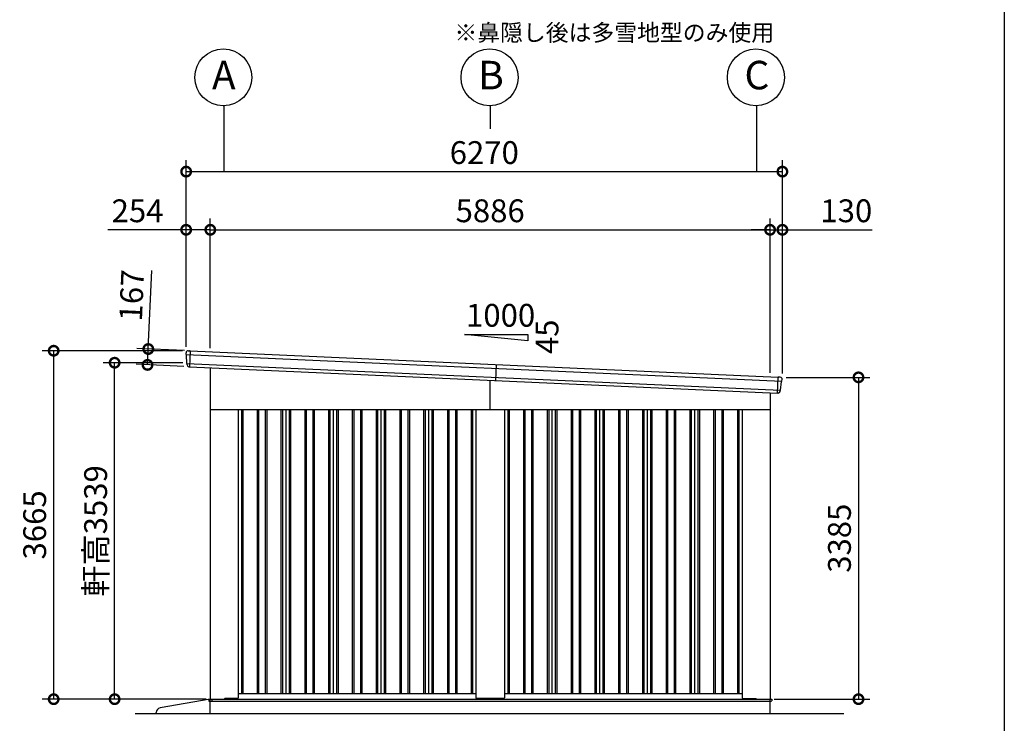
# Model space of a CAD drawing. Extents: x 280 to 32732, y 171 to 22819.
# Drawn here: x 22101 to 32454, y 4027 to 11428 of the extents above; entities that cross this region are included whole.
import ezdxf

# ---------------------------------------------------------------- set-up
doc = ezdxf.new("R2010")
doc.units = 0
doc.header["$LTSCALE"] = 4
doc.header["$PDMODE"] = 3
doc.header["$PDSIZE"] = 2
doc.layers.get('0').update_dxf_attribs({"linetype": 'CONTINUOUS'})
doc.layers.get('DEFPOINTS').update_dxf_attribs({"linetype": 'CONTINUOUS'})
for name, color, linetype in [('仕様書枠', 230, 'CONTINUOUS'), ('寸法', 4, 'CONTINUOUS'), ('文字', 7, 'CONTINUOUS'), ('細線', 5, 'CONTINUOUS'), ('部品1', 7, 'CONTINUOUS'), ('部品１', 7, 'CONTINUOUS'), ('Ｇ．Ｌ', 30, 'CONTINUOUS')]:
    doc.layers.add(name, color=color, linetype=linetype)
doc.styles.get("Standard").update_dxf_attribs({"font": 'isocp.shx', "bigfont": 'bigfont.shx'})
doc.styles.add('STYLE1', font='isocp.shx', dxfattribs={"bigfont": 'bigfont.shx'})
doc.dimstyles.new('INABA_S80', dxfattribs={"dimscale": 80, "dimtxt": 2.5, "dimasz": 0.5, "dimexe": 0.5, "dimexo": 0.2, "dimgap": 0.8, "dimtad": 3, "dimdsep": 46, "dimtxsty": 'STANDARD', "dimblk1": 'DOT', "dimblk2": 'DOT', "dimsah": 1, "dimcen": 0, "dimclrt": 7, "dimadec": 0, "dimazin": 0, "dimtfac": 1, "dimtix": 1, "dimtmove": 0, "dimatfit": 2, "dimldrblk": 'DOT', "dimfxl": 1, "dimtolj": 1, "dimtzin": 0, "dimarcsym": 0})

# ---------------------------------------------------------------- blocks, each defined once
blk = doc.blocks.new('_DOTSMALL')
at = {"color": 0, "linetype": 'ByBlock', "ltscale": 50, "const_width": 0.5}
blk.add_lwpolyline([(-0.0625, 0, 1), (0.0625, 0, 1)], format="xyb", close=True, dxfattribs=at)
blk = doc.blocks.new('*D137')
at = {"layer": 'DEFPOINTS', "color": 0, "ltscale": 50}
for p in [(22458, 7946), (23851, 7946), (24103, 4281)]:
    blk.add_point(p, dxfattribs=at)
at = {"layer": '寸法', "color": 0, "lineweight": -2, "ltscale": 50}
for p, q in [((23811, 7946), (22338, 7946)), ((22458, 4281), (22458, 7946)), ((24063, 4281), (22338, 4281))]:
    blk.add_line(p, q, dxfattribs=at)
at = {"layer": '寸法', "color": 0, "lineweight": -2, "ltscale": 50, "xscale": 200, "yscale": 200, "zscale": 200}
for p, rotation in [((22458, 7946), 90), ((22458, 4281), 270)]:
    blk.add_blockref('_DOTSMALL', p, dxfattribs=dict(at, rotation=rotation))
at = {"layer": '寸法', "color": 7, "ltscale": 50, "insert": (22258, 6114), "char_height": 240, "attachment_point": 5, "rotation": 90, "style": 'STYLE1'}
blk.add_mtext('\\A1;3665', dxfattribs=at)
blk = doc.blocks.new('*D138')
at = {"layer": 'DEFPOINTS', "color": 0, "ltscale": 50}
for p in [(23099, 7820), (23857, 7820), (24103, 4281)]:
    blk.add_point(p, dxfattribs=at)
at = {"layer": '寸法', "color": 0, "lineweight": -2, "ltscale": 50}
for p, q in [((23817, 7820), (22979, 7820)), ((23099, 4281), (23099, 7820)), ((24063, 4281), (22979, 4281))]:
    blk.add_line(p, q, dxfattribs=at)
at = {"layer": '寸法', "color": 0, "lineweight": -2, "ltscale": 50, "xscale": 200, "yscale": 200, "zscale": 200}
for p, rotation in [((23099, 7820), 90), ((23099, 4281), 270)]:
    blk.add_blockref('_DOTSMALL', p, dxfattribs=dict(at, rotation=rotation))
at = {"layer": '寸法', "color": 7, "ltscale": 50, "insert": (22899, 6051), "char_height": 240, "attachment_point": 5, "rotation": 90, "style": 'STYLE1'}
blk.add_mtext('\\A1;軒高3539', dxfattribs=at)
blk = doc.blocks.new('*D139')
at = {"layer": 'DEFPOINTS', "color": 0, "ltscale": 50}
for p in [(24105, 9218), (23851, 7946), (24105, 7934)]:
    blk.add_point(p, dxfattribs=at)
at = {"layer": '寸法', "color": 0, "lineweight": -2, "ltscale": 50}
for p, q in [((23851, 7986), (23851, 9338)), ((24105, 7974), (24105, 9338)), ((23851, 9218), (23029, 9218)), ((24105, 9218), (23851, 9218))]:
    blk.add_line(p, q, dxfattribs=at)
at = {"layer": '寸法', "color": 0, "lineweight": -2, "ltscale": 50, "xscale": 200, "yscale": 200, "zscale": 200, "rotation": 180}
blk.add_blockref('_DOTSMALL', (23851, 9218), dxfattribs=at)
at = {"layer": '寸法', "color": 0, "lineweight": -2, "ltscale": 50, "xscale": 200, "yscale": 200, "zscale": 200}
blk.add_blockref('_DOTSMALL', (24105, 9218), dxfattribs=at)
at = {"layer": '寸法', "color": 7, "ltscale": 50, "insert": (23340, 9418), "char_height": 240, "attachment_point": 5, "style": 'STYLE1'}
blk.add_mtext('\\A1;254', dxfattribs=at)
blk = doc.blocks.new('*D140')
at = {"layer": 'DEFPOINTS', "color": 0, "ltscale": 50}
for p in [(30121, 9218), (29991, 7672), (30121, 7666)]:
    blk.add_point(p, dxfattribs=at)
at = {"layer": '寸法', "color": 0, "lineweight": -2, "ltscale": 50}
for p, q in [((29991, 7712), (29991, 9338)), ((30121, 7706), (30121, 9338)), ((29991, 9218), (29791, 9218)), ((29991, 9218), (30121, 9218)), ((30121, 9218), (31065, 9218))]:
    blk.add_line(p, q, dxfattribs=at)
at = {"layer": '寸法', "color": 0, "lineweight": -2, "ltscale": 50, "xscale": 200, "yscale": 200, "zscale": 200}
blk.add_blockref('_DOTSMALL', (29991, 9218), dxfattribs=at)
at = {"layer": '寸法', "color": 0, "lineweight": -2, "ltscale": 50, "xscale": 200, "yscale": 200, "zscale": 200, "rotation": 180}
blk.add_blockref('_DOTSMALL', (30121, 9218), dxfattribs=at)
at = {"layer": '寸法', "color": 7, "ltscale": 50, "insert": (30793, 9418), "char_height": 240, "attachment_point": 5, "style": 'STYLE1'}
blk.add_mtext('\\A1;130', dxfattribs=at)
blk = doc.blocks.new('*D141')
at = {"layer": 'DEFPOINTS', "color": 0, "ltscale": 50}
for p in [(29991, 9218), (24105, 7934), (29991, 7672)]:
    blk.add_point(p, dxfattribs=at)
at = {"layer": '寸法', "color": 0, "lineweight": -2, "ltscale": 50}
for p, q in [((24105, 7974), (24105, 9338)), ((29991, 7712), (29991, 9338)), ((24105, 9218), (29991, 9218))]:
    blk.add_line(p, q, dxfattribs=at)
at = {"layer": '寸法', "color": 0, "lineweight": -2, "ltscale": 50, "xscale": 200, "yscale": 200, "zscale": 200, "rotation": 180}
blk.add_blockref('_DOTSMALL', (24105, 9218), dxfattribs=at)
at = {"layer": '寸法', "color": 0, "lineweight": -2, "ltscale": 50, "xscale": 200, "yscale": 200, "zscale": 200}
blk.add_blockref('_DOTSMALL', (29991, 9218), dxfattribs=at)
at = {"layer": '寸法', "color": 7, "ltscale": 50, "insert": (27048, 9418), "char_height": 240, "attachment_point": 5, "style": 'STYLE1'}
blk.add_mtext('\\A1;5886', dxfattribs=at)
blk = doc.blocks.new('*D142')
at = {"layer": 'DEFPOINTS', "color": 0, "ltscale": 50}
for p in [(30121, 9830), (23851, 7946), (30121, 7666)]:
    blk.add_point(p, dxfattribs=at)
at = {"layer": '寸法', "color": 0, "lineweight": -2, "ltscale": 50}
for p, q in [((23851, 7986), (23851, 9950)), ((30121, 7706), (30121, 9950)), ((23851, 9830), (30121, 9830))]:
    blk.add_line(p, q, dxfattribs=at)
at = {"layer": '寸法', "color": 0, "lineweight": -2, "ltscale": 50, "xscale": 200, "yscale": 200, "zscale": 200, "rotation": 180}
blk.add_blockref('_DOTSMALL', (23851, 9830), dxfattribs=at)
at = {"layer": '寸法', "color": 0, "lineweight": -2, "ltscale": 50, "xscale": 200, "yscale": 200, "zscale": 200}
blk.add_blockref('_DOTSMALL', (30121, 9830), dxfattribs=at)
at = {"layer": '寸法', "color": 7, "ltscale": 50, "insert": (26986, 10030), "char_height": 240, "attachment_point": 5, "style": 'STYLE1'}
blk.add_mtext('\\A1;6270', dxfattribs=at)
blk = doc.blocks.new('*D143')
at = {"layer": 'DEFPOINTS', "color": 0, "ltscale": 50}
for p in [(30121, 7666), (29993, 4281), (30921, 4281)]:
    blk.add_point(p, dxfattribs=at)
at = {"layer": '寸法', "color": 0, "lineweight": -2, "ltscale": 50}
for p, q in [((30161, 7666), (31041, 7666)), ((30921, 7666), (30921, 4281)), ((30033, 4281), (31041, 4281))]:
    blk.add_line(p, q, dxfattribs=at)
at = {"layer": '寸法', "color": 0, "lineweight": -2, "ltscale": 50, "xscale": 200, "yscale": 200, "zscale": 200}
for p, rotation in [((30921, 7666), 90), ((30921, 4281), 270)]:
    blk.add_blockref('_DOTSMALL', p, dxfattribs=dict(at, rotation=rotation))
at = {"layer": '寸法', "color": 7, "ltscale": 50, "insert": (30721, 5974), "char_height": 240, "attachment_point": 5, "rotation": 90, "style": 'STYLE1'}
blk.add_mtext('\\A1;3385', dxfattribs=at)
blk = doc.blocks.new('*D144')
at = {"layer": 'DEFPOINTS', "color": 0, "ltscale": 50}
for p in [(23872, 7945), (23445, 7797), (23865, 7779)]:
    blk.add_point(p, dxfattribs=at)
at = {"layer": '寸法', "color": 0, "lineweight": -2, "ltscale": 50}
for p, q in [((23453, 7964), (23490, 8791)), ((23832, 7947), (23333, 7969)), ((23445, 7797), (23453, 7964)), ((23825, 7780), (23326, 7803))]:
    blk.add_line(p, q, dxfattribs=at)
at = {"layer": '寸法', "color": 0, "lineweight": -2, "ltscale": 50, "xscale": 200, "yscale": 200, "zscale": 200}
for p, rotation in [((23453, 7964), 87.44252640747276), ((23445, 7797), 267.4425264074727)]:
    blk.add_blockref('_DOTSMALL', p, dxfattribs=dict(at, rotation=rotation))
at = {"layer": '寸法', "color": 7, "ltscale": 50, "insert": (23278, 8528), "char_height": 240, "attachment_point": 5, "rotation": 87.4425, "style": 'STYLE1'}
blk.add_mtext('\\A1;167', dxfattribs=at)

msp = doc.modelspace()

# ---------------------------------------------------------------- linework, layer by layer
at = {"layer": '仕様書枠', "ltscale": 50}
msp.add_line((32454.4, 22819.2), (32454.4, 608), dxfattribs=at)
at = {"layer": '寸法', "ltscale": 50}
for p, q in [((24248.102, 10521.66), (24248.102, 9829.67)), ((27048.102, 10521.66), (27048.102, 10279.67)), ((29848.102, 10521.66), (29848.102, 9829.67))]:
    msp.add_line(p, q, dxfattribs=at)
at = {"layer": '細線'}
for p, q in [((23851.614, 7904.776), (30115.637, 7624.987)), ((23856.886, 7810.447), (30101.977, 7531.504)), ((27110.83, 7800.241), (27103.378, 7633.407))]:
    msp.add_line(p, q, dxfattribs=at)
at = {"layer": '細線', "ltscale": 50}
for p, q in [((23893.538, 7943.944), (23886.086, 7777.111)), ((30069.92, 7500.904), (30077.372, 7667.737)), ((27048.102, 7326.34), (27048.102, 7635.876)), ((24433.102, 7326.34), (24433.102, 4341.34)), ((24448.102, 7326.34), (24448.102, 4341.34)), ((24598.102, 7326.34), (24598.102, 4341.34)), ((24613.102, 7326.34), (24613.102, 4341.34)), ((24683.102, 7326.34), (24683.102, 4341.34)), ((24698.102, 7326.34), (24698.102, 4341.34)), ((24848.102, 7326.34), (24848.102, 4341.34)), ((24863.102, 7326.34), (24863.102, 4341.34)), ((24933.102, 7326.34), (24933.102, 4341.34)), ((24948.102, 7326.34), (24948.102, 4341.34)), ((25098.102, 7326.34), (25098.102, 4341.34)), ((25113.102, 7326.34), (25113.102, 4341.34)), ((25183.102, 7326.34), (25183.102, 4341.34)), ((25198.102, 7326.34), (25198.102, 4341.34)), ((25348.102, 7326.34), (25348.102, 4341.34)), ((25363.102, 7326.34), (25363.102, 4341.34)), ((25433.102, 7326.34), (25433.102, 4341.34)), ((25448.102, 7326.34), (25448.102, 4341.34)), ((25598.102, 7326.34), (25598.102, 4341.34)), ((25613.102, 7326.34), (25613.102, 4341.34)), ((25683.102, 7326.34), (25683.102, 4341.34)), ((25698.102, 7326.34), (25698.102, 4341.34)), ((25848.102, 7326.34), (25848.102, 4341.34)), ((25863.102, 7326.34), (25863.102, 4341.34)), ((25933.102, 7326.34), (25933.102, 4341.34)), ((25948.102, 7326.34), (25948.102, 4341.34)), ((26098.102, 7326.34), (26098.102, 4341.34)), ((26113.102, 7326.34), (26113.102, 4341.34)), ((26183.102, 7326.34), (26183.102, 4341.34)), ((26198.102, 7326.34), (26198.102, 4341.34)), ((26348.102, 7326.34), (26348.102, 4341.34)), ((26363.102, 7326.34), (26363.102, 4341.34)), ((26433.102, 7326.34), (26433.102, 4341.34)), ((26448.102, 7326.34), (26448.102, 4341.34)), ((26598.102, 7326.34), (26598.102, 4341.34)), ((26613.102, 7326.34), (26613.102, 4341.34)), ((26683.102, 7326.34), (26683.102, 4341.34)), ((26698.102, 7326.34), (26698.102, 4341.34)), ((26848.102, 7326.34), (26848.102, 4341.34)), ((26863.102, 7326.34), (26863.102, 4341.34)), ((27233.102, 7326.34), (27233.102, 4341.34)), ((27248.102, 7326.34), (27248.102, 4341.34)), ((27398.102, 7326.34), (27398.102, 4341.34)), ((27413.102, 7326.34), (27413.102, 4341.34)), ((27483.102, 7326.34), (27483.102, 4341.34)), ((27498.102, 7326.34), (27498.102, 4341.34)), ((27648.102, 7326.34), (27648.102, 4341.34)), ((27663.102, 7326.34), (27663.102, 4341.34)), ((27733.102, 7326.34), (27733.102, 4341.34)), ((27748.102, 7326.34), (27748.102, 4341.34)), ((27898.102, 7326.34), (27898.102, 4341.34)), ((27913.102, 7326.34), (27913.102, 4341.34)), ((27983.102, 7326.34), (27983.102, 4341.34)), ((27998.102, 7326.34), (27998.102, 4341.34)), ((28148.102, 7326.34), (28148.102, 4341.34)), ((28163.102, 7326.34), (28163.102, 4341.34)), ((28233.102, 7326.34), (28233.102, 4341.34)), ((28248.102, 7326.34), (28248.102, 4341.34)), ((28398.102, 7326.34), (28398.102, 4341.34)), ((28413.102, 7326.34), (28413.102, 4341.34)), ((28483.102, 7326.34), (28483.102, 4341.34)), ((28498.102, 7326.34), (28498.102, 4341.34)), ((28648.102, 7326.34), (28648.102, 4341.34)), ((28663.102, 7326.34), (28663.102, 4341.34)), ((28733.102, 7326.34), (28733.102, 4341.34)), ((28748.102, 7326.34), (28748.102, 4341.34)), ((28898.102, 7326.34), (28898.102, 4341.34)), ((28913.102, 7326.34), (28913.102, 4341.34)), ((28983.102, 7326.34), (28983.102, 4341.34)), ((28998.102, 7326.34), (28998.102, 4341.34)), ((29148.102, 7326.34), (29148.102, 4341.34)), ((29163.102, 7326.34), (29163.102, 4341.34)), ((29233.102, 7326.34), (29233.102, 4341.34)), ((29248.102, 7326.34), (29248.102, 4341.34)), ((29398.102, 7326.34), (29398.102, 4341.34)), ((29413.102, 7326.34), (29413.102, 4341.34)), ((29483.102, 7326.34), (29483.102, 4341.34)), ((29498.102, 7326.34), (29498.102, 4341.34)), ((29648.102, 7326.34), (29648.102, 4341.34)), ((29663.102, 7326.34), (29663.102, 4341.34)), ((24090.102, 4281.84), (30008.102, 4281.84)), ((24090.102, 4281.84), (24090.102, 4259.34)), ((24090.102, 4259.34), (27048.102, 4259.34)), ((24123.102, 4264.34), (24123.102, 4281.84)), ((24128.102, 4259.34), (24123.102, 4264.34)), ((24248.602, 4281.34), (24248.602, 4281.84)), ((27048.102, 4259.34), (30003.102, 4259.34)), ((30003.102, 4259.34), (30008.102, 4264.34)), ((30008.102, 4281.84), (30008.102, 4264.34))]:
    msp.add_line(p, q, dxfattribs=at)
at = {"layer": '部品1', "ltscale": 50}
for p, q in [((26777.497, 8117.684), (27444.163, 8117.684)), ((27444.163, 8051.017), (26777.497, 8117.684)), ((27444.163, 8117.684), (27444.163, 8051.017)), ((24105.102, 7767.248), (24105.102, 4281.34)), ((29991.102, 7504.424), (29991.102, 4281.34)), ((24105.102, 7326.34), (29991.102, 7326.34)), ((24398.102, 7326.34), (24398.102, 4294.84)), ((26898.102, 7326.34), (26898.102, 4294.84)), ((27198.102, 7326.34), (27198.102, 4294.84)), ((29698.102, 7326.34), (29698.102, 4294.84)), ((24103.102, 4281.34), (29993.102, 4281.34)), ((24103.102, 4131.34), (24103.102, 4281.34)), ((24248.102, 4281.34), (24256.602, 4289.84)), ((24393.102, 4289.84), (24256.602, 4289.84)), ((24398.102, 4341.34), (26898.102, 4341.34)), ((27193.102, 4289.84), (26903.102, 4289.84)), ((27198.102, 4341.34), (29698.102, 4341.34)), ((29703.102, 4289.84), (29840.102, 4289.84)), ((29848.102, 4281.84), (29840.102, 4289.84)), ((29993.102, 4131.34), (29993.102, 4281.34)), ((23537.221, 4131.34), (23537.221, 4139.401))]:
    msp.add_line(p, q, dxfattribs=at)
at = {"layer": '部品1'}
for p, q in [((23851.218, 7906.119), (23851.163, 7925.369)), ((23854.487, 7903.26), (23852.926, 7903.754)), ((23856.49, 7811.774), (23856.233, 7900.884)), ((23872.055, 7945.404), (23886.068, 7944.779)), ((23892.062, 7944.511), (23886.068, 7944.779)), ((23892.904, 7943.973), (30078.006, 7667.709)), ((23859.759, 7808.931), (23858.236, 7809.413)), ((23861.533, 7796.776), (23861.505, 7806.555)), ((23883.571, 7776.83), (23884.57, 7776.786)), ((30078.893, 7668.17), (30084.887, 7667.902)), ((30098.9, 7667.276), (30084.887, 7667.902)), ((30102.489, 7532.79), (30110.689, 7621.522)), ((30112.64, 7623.734), (30114.24, 7624.087)), ((30116.151, 7626.289), (30117.922, 7645.458)), ((30072.4, 7500.4), (30071.401, 7500.445)), ((30096.129, 7518.302), (30097.029, 7528.039)), ((30098.979, 7530.25), (30100.54, 7530.594)), ((24103.102, 4281.34), (23578.52, 4188.639))]:
    msp.add_line(p, q, dxfattribs=at)
at = {"layer": '部品1', "ltscale": 10}
msp.add_line((23885.379, 7777.142), (30070.627, 7500.872), dxfattribs=at)
at = {"layer": '部品1', "ltscale": 50}
for centre in [(24241.868, 10821.591), (27041.868, 10821.591), (29841.868, 10821.591)]:
    msp.add_circle(centre, 300, dxfattribs=at)
at = {"layer": '部品1'}
for centre, radius, start, end in [((23871.163, 7925.424), 20, 87.4425264, 180.1649925), ((23853.718, 7906.126), 2.5, 180.1649925, 252.4425264), ((23853.733, 7900.877), 2.5, 0.1649925, 72.441782), ((23892.017, 7943.512), 1, 27.4425264, 87.4425264), ((23858.99, 7811.797), 2.5, 180.1649925, 252.4425264), ((23859.005, 7806.548), 2.5, 0.1649925, 72.4417259), ((23881.533, 7796.834), 20, 180.1649925, 261.497272), ((30078.848, 7667.171), 1, 87.4425264, 147.4425264), ((30098.007, 7647.296), 20, 354.7200604, 87.4425264), ((30113.179, 7621.292), 2.5, 102.4432708, 174.7200604), ((30113.662, 7626.519), 2.5, 282.4425264, 354.7200604), ((30076.214, 7520.142), 20, 273.3877808, 354.7200604), ((30099.518, 7527.809), 2.5, 102.4433269, 174.7200604), ((30100.001, 7533.036), 2.5, 282.4425264, 354.7200604), ((23587.221, 4139.401), 50, 100.0215802, 180)]:
    msp.add_arc(centre, radius, start, end, dxfattribs=at)
at = {"layer": '部品1', "ltscale": 50}
for centre, start, end in [((24393.102, 4294.84), 270, 0), ((26903.102, 4294.84), 180, 270), ((27193.102, 4294.84), 270, 0), ((29703.102, 4294.84), 180, 270)]:
    msp.add_arc(centre, 5, start, end, dxfattribs=at)
at = {"layer": '部品1'}
for points, knots in [([(23878.576, 7777.053), (23878.576, 7777.053), (23878.602, 7777.049), (23878.705, 7777.034), (23878.783, 7777.023), (23878.988, 7776.996), (23879.114, 7776.98), (23879.411, 7776.946), (23879.584, 7776.928), (23879.777, 7776.911)], [0, 0, 0, 0, 0.25, 0.25, 0.5, 0.5, 0.75, 0.75, 1, 1, 1, 1]), ([(23880.313, 7776.887), (23880.537, 7776.885), (23880.781, 7776.885), (23881.29, 7776.883), (23881.555, 7776.881), (23882.108, 7776.875), (23882.397, 7776.869), (23882.979, 7776.854), (23883.273, 7776.844), (23883.571, 7776.83)], [0, 0, 0, 0, 0.25, 0.25, 0.5, 0.5, 0.75, 0.75, 1, 1, 1, 1]), ([(23884.57, 7776.786), (23884.702, 7776.78), (23884.833, 7776.8), (23885.08, 7776.891), (23885.194, 7776.96), (23885.322, 7777.078), (23885.351, 7777.109), (23885.379, 7777.142)], [0, 0, 0, 0, 0.25, 0.25, 0.5, 0.5, 0.5820955003, 0.5820955003, 0.5820955003, 0.5820955003]), ([(30071.401, 7500.445), (30071.269, 7500.451), (30071.141, 7500.483), (30070.903, 7500.595), (30070.795, 7500.674), (30070.679, 7500.803), (30070.652, 7500.837), (30070.627, 7500.872)], [0, 0, 0, 0, 0.25, 0.25, 0.5, 0.5, 0.5820955003, 0.5820955003, 0.5820955003, 0.5820955003]), ([(30075.65, 7500.166), (30075.427, 7500.184), (30075.184, 7500.205), (30074.677, 7500.249), (30074.413, 7500.271), (30073.861, 7500.314), (30073.573, 7500.334), (30072.992, 7500.371), (30072.698, 7500.387), (30072.4, 7500.4)], [0, 0, 0, 0, 0.25, 0.25, 0.5, 0.5, 0.75, 0.75, 1, 1, 1, 1]), ([(30077.396, 7500.177), (30077.396, 7500.177), (30077.369, 7500.175), (30077.265, 7500.17), (30077.187, 7500.165), (30076.979, 7500.156), (30076.853, 7500.152), (30076.554, 7500.144), (30076.38, 7500.142), (30076.186, 7500.142)], [0, 0, 0, 0, 0.25, 0.25, 0.5, 0.5, 0.75, 0.75, 1, 1, 1, 1])]:
    msp.add_open_spline(points, degree=3, knots=knots, dxfattribs=at)
for points in [[(23879.777, 7776.911), (23879.942, 7776.897), (23880.121, 7776.889), (23880.313, 7776.887)], [(30076.186, 7500.142), (30076.021, 7500.142), (30075.842, 7500.15), (30075.65, 7500.166)]]:
    msp.add_open_spline(points, degree=3, dxfattribs=at)
at = {"layer": '部品１', "ltscale": 50}
for p, q in [((24898.102, 7326.34), (24898.102, 4341.34)), ((25398.102, 7326.34), (25398.102, 4341.34)), ((25898.102, 7326.34), (25898.102, 4341.34)), ((26398.102, 7326.34), (26398.102, 4341.34)), ((27698.102, 7326.34), (27698.102, 4341.34)), ((28198.102, 7326.34), (28198.102, 4341.34)), ((28698.102, 7326.34), (28698.102, 4341.34)), ((29198.102, 7326.34), (29198.102, 4341.34))]:
    msp.add_line(p, q, dxfattribs=at)
at = {"layer": 'Ｇ．Ｌ', "color": 30, "ltscale": 50}
msp.add_line((23314.463, 4131.34), (30765.578, 4131.34), dxfattribs=at)

# ---------------------------------------------------------------- texts
at = {"layer": '文字', "color": 7, "ltscale": 50, "style": 'STYLE1'}
for s, height, p in [('※鼻隠し後は多雪地型のみ使用', 176, (26672.153, 11203.928)), ('1000', 240, (26794.458, 8198.668))]:
    msp.add_text(s, height=height, dxfattribs=at).set_placement(p)
msp.add_text('45', height=240, rotation=90, dxfattribs=at).set_placement((27765.708, 7911.104))
at = {"layer": '部品1', "ltscale": 50, "style": 'STYLE1'}
for s, p in [('A', (24122.355, 10695.223)), ('B', (26922.355, 10695.223)), ('C', (29722.355, 10695.223))]:
    msp.add_text(s, height=300, dxfattribs=at).set_placement(p)

# ---------------------------------------------------------------- dimensions: what is measured, and where the dimension line sits
at = {"layer": '寸法', "ltscale": 50}
for base, p1, p2, picture, middle in [((30121.102, 9829.67), (23851.102, 7946.34), (30121.102, 7666.34), '*D142', (26986.102, 9829.67)), ((24105.102, 9217.568), (23851.102, 7946.34), (24105.102, 7934.495), '*D139', (23340.055, 9217.568)), ((29991.102, 9217.568), (24105.102, 7934.495), (29991.102, 7671.591), '*D141', (27048.102, 9217.568)), ((30121.102, 9217.568), (29991.102, 7671.591), (30121.102, 7666.34), '*D140', (30793.197, 9217.568))]:
    dim = msp.add_linear_dim(base=base, p1=p1, p2=p2, dimstyle='INABA_S80', override={"dimtxt": 3, "dimasz": 2.5, "dimexe": 1.5, "dimexo": 0.5, "dimgap": 1, "dimtxsty": 'STYLE1', "dimblk1": 'DOTSMALL', "dimblk2": 'DOTSMALL', "dimatfit": 3}, dxfattribs=at)
    dim.commit()
    dim.dimension.update_dxf_attribs({"geometry": picture, "text_midpoint": middle, "dimtype": 160})
for base, p1, p2, angle, picture, middle, dimtype in [((23445.471, 7797.292), (23872.055, 7945.404), (23864.603, 7778.571), 267.4425264, '*D144', (23477.732, 8519.572), 161), ((22458.106, 7946.34), (24103.102, 4281.34), (23851.102, 7946.34), 90, '*D137', (22458.106, 6113.84), 160), ((30921.02, 4281.34), (30121.102, 7666.34), (29993.102, 4281.34), 90, '*D143', (30921.02, 5973.84), 160)]:
    dim = msp.add_linear_dim(base=base, p1=p1, p2=p2, angle=angle, dimstyle='INABA_S80', override={"dimtxt": 3, "dimasz": 2.5, "dimexe": 1.5, "dimexo": 0.5, "dimgap": 1, "dimtxsty": 'STYLE1', "dimblk1": 'DOTSMALL', "dimblk2": 'DOTSMALL', "dimatfit": 3}, dxfattribs=at)
    dim.commit()
    dim.dimension.update_dxf_attribs({"geometry": picture, "text_midpoint": middle, "dimtype": dimtype})
dim = msp.add_linear_dim(base=(23098.807, 7820.461), p1=(24103.102, 4281.34), p2=(23856.696, 7820.461), angle=90, text='軒高<>', dimstyle='INABA_S80', override={"dimtxt": 3, "dimasz": 2.5, "dimexe": 1.5, "dimexo": 0.5, "dimgap": 1, "dimdec": 0, "dimtxsty": 'STYLE1', "dimblk1": 'DOTSMALL', "dimblk2": 'DOTSMALL', "dimatfit": 3}, dxfattribs=at)
dim.commit()
dim.dimension.update_dxf_attribs({"geometry": '*D138', "text_midpoint": (23098.807, 6050.901), "dimtype": 160})

doc.saveas('drawing.dxf')
